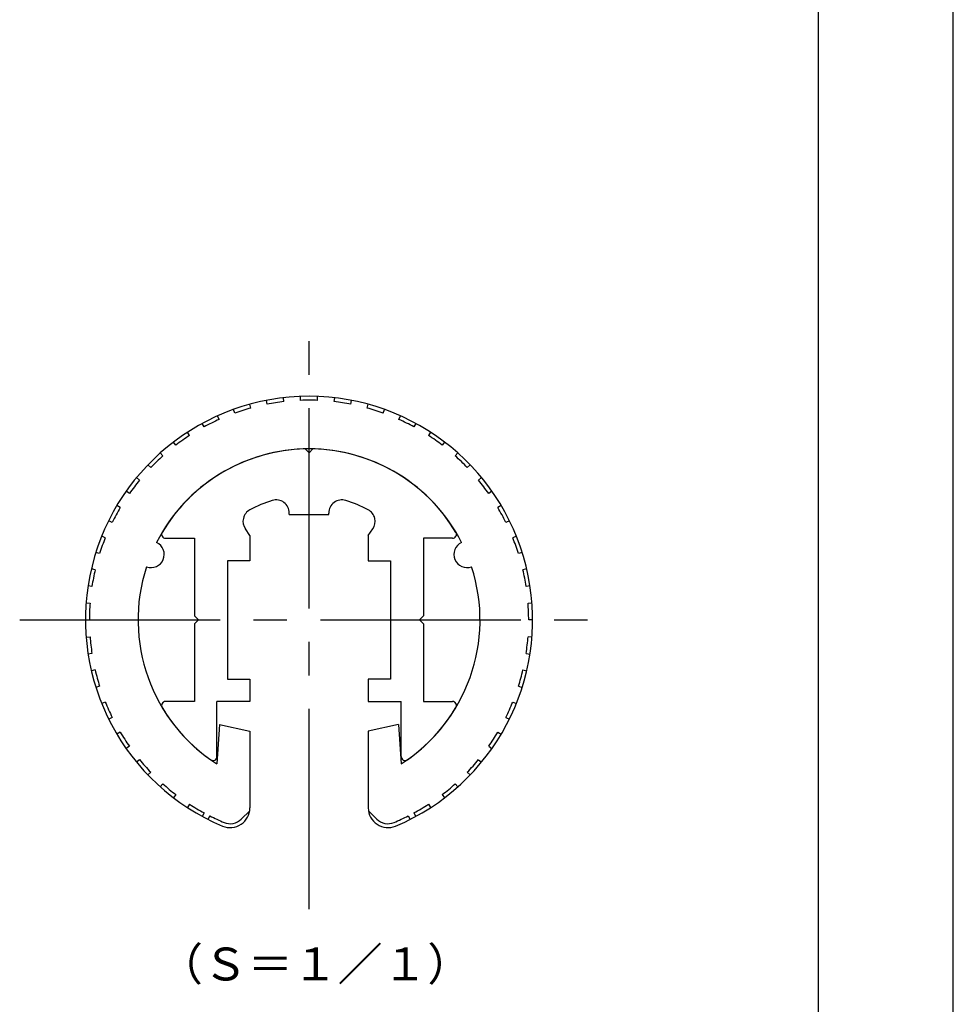
# Model space of a CAD drawing. Extents: x 0 to 105, y 0 to 148.
# Drawn here: x 70 to 105, y 37 to 74 of the extents above; entities that cross this region are included whole.
import ezdxf

# ---------------------------------------------------------------- set-up
doc = ezdxf.new("R2010")
doc.units = 0
doc.header["$LTSCALE"] = 0.4
doc.linetypes.add('CENTER2', pattern=[28.575, 19.05, -3.175, 3.175, -3.175])
doc.layers.get('DEFPOINTS').update_dxf_attribs({"linetype": 'CONTINUOUS'})
for name, color, linetype in [('CENTER', 6, 'CENTER2'), ('SHINZAI', 7, 'CONTINUOUS'), ('TEXT', 7, 'CONTINUOUS'), ('TITLE', 7, 'CONTINUOUS'), ('ZYUSHI', 7, 'CONTINUOUS'), ('ZYUSHI2', 7, 'CONTINUOUS')]:
    doc.layers.add(name, color=color, linetype=linetype)
doc.styles.get("Standard").update_dxf_attribs({"font": 'romans.shx', "bigfont": 'bigfont.shx'})

msp = doc.modelspace()

# ---------------------------------------------------------------- linework, layer by layer
at = {"layer": 'CENTER'}
for p, q in [((80.508, 40.438), (80.508, 62.438)), ((69.508, 51.438), (91.508, 51.438))]:
    msp.add_line(p, q, dxfattribs=at)
at = {"layer": 'DEFPOINTS'}
msp.add_line((105, 0), (105, 148.5), dxfattribs=at)
at = {"layer": 'SHINZAI'}
for p, q in [((80.508, 57.788), (80.36, 57.936)), ((80.508, 57.788), (80.657, 57.936)), ((79.758, 55.438), (79.758, 55.5)), ((79.758, 55.438), (81.258, 55.438)), ((81.258, 55.438), (81.258, 55.5)), ((78.258, 54.651), (78.088, 54.895)), ((78.258, 54.651), (78.258, 53.688)), ((82.758, 54.651), (82.929, 54.895)), ((82.758, 54.651), (82.758, 53.688)), ((75.053, 54.538), (76.158, 54.538)), ((76.158, 54.538), (76.158, 51.588)), ((84.858, 54.538), (84.858, 51.588)), ((85.963, 54.538), (84.858, 54.538)), ((77.408, 53.688), (77.408, 49.188)), ((78.258, 53.688), (77.408, 53.688)), ((82.758, 53.688), (83.608, 53.688)), ((83.608, 53.688), (83.608, 49.188)), ((76.158, 51.588), (76.308, 51.438)), ((76.308, 51.438), (76.158, 51.288)), ((76.158, 51.288), (76.158, 48.338)), ((84.858, 51.588), (84.708, 51.438)), ((84.708, 51.438), (84.858, 51.288)), ((84.858, 51.288), (84.858, 48.338)), ((77.408, 49.188), (78.258, 49.188)), ((78.258, 49.188), (78.258, 48.338)), ((83.608, 49.188), (82.758, 49.188)), ((82.758, 49.188), (82.758, 48.338)), ((76.158, 48.338), (75.054, 48.338)), ((77.008, 46.244), (77.008, 48.338)), ((78.258, 48.338), (77.008, 48.338)), ((82.758, 48.338), (84.008, 48.338)), ((84.008, 46.244), (84.008, 48.338)), ((84.858, 48.338), (85.963, 48.338))]:
    msp.add_line(p, q, dxfattribs=at)
for centre, radius, start, end in [((80.508, 51.438), 6.5, 91.3074, 149.2107), ((80.508, 51.438), 6.5, 30.7893, 88.6926), ((80.508, 51.438), 4.75, 107.1046, 118.2437), ((79.258, 55.5), 0.5, 0, 107.1046), ((81.758, 55.5), 0.5, 72.8954, 180), ((80.508, 51.438), 4.75, 61.7563, 72.8954), ((78.497, 55.182), 0.5, 118.2437, 215), ((82.52, 55.182), 0.5, 325, 61.7563), ((75.053, 54.688), 0.15, 149.2107, 270), ((85.963, 54.688), 0.15, 270, 30.7893), ((75.054, 48.187), 0.15, 90, 210.7902), ((85.963, 48.187), 0.15, 329.2098, 90), ((80.508, 51.438), 6.5, 210.7902, 234.8925), ((80.508, 51.438), 6.5, 305.1075, 329.2098), ((76.857, 46.244), 0.151, 234.8925, 360), ((84.16, 46.244), 0.151, 180, 305.1075)]:
    msp.add_arc(centre, radius, start, end, dxfattribs=at)
at = {"layer": 'TITLE'}
msp.add_line((99.875, 6.312), (99.875, 142.187), dxfattribs=at)
at = {"layer": 'ZYUSHI'}
for p, q in [((77.108, 47.461), (77.008, 45.961)), ((77.108, 47.461), (78.258, 47.211)), ((78.258, 47.211), (78.258, 44.292)), ((83.908, 47.461), (82.758, 47.211)), ((82.758, 47.211), (82.758, 44.292)), ((83.908, 47.461), (84.008, 45.961))]:
    msp.add_line(p, q, dxfattribs=at)
for centre, radius, start, end in [((80.508, 51.438), 8.5, 292.774, 247.226), ((80.508, 51.438), 6.5, 26.9085, 153.0915), ((74.503, 53.925), 0.5, 249.7042, 65.2958), ((86.514, 53.925), 0.5, 114.7042, 290.2958), ((80.508, 51.438), 6.5, 161.9085, 237.421), ((80.508, 51.438), 6.5, 302.579, 18.0915), ((77.508, 44.292), 0.75, 247.226, 0), ((83.508, 44.292), 0.75, 180, 292.774)]:
    msp.add_arc(centre, radius, start, end, dxfattribs=at)
at = {"layer": 'ZYUSHI2'}
for p, q in [((79.551, 59.733), (79.534, 59.882)), ((80.189, 59.782), (80.183, 59.932)), ((80.828, 59.782), (80.834, 59.932)), ((81.466, 59.733), (81.483, 59.882)), ((78.296, 59.489), (78.256, 59.634)), ((78.919, 59.635), (78.89, 59.782)), ((82.098, 59.635), (82.127, 59.782)), ((82.721, 59.489), (82.761, 59.634)), ((77.093, 59.057), (77.031, 59.194)), ((77.686, 59.296), (77.635, 59.438)), ((83.331, 59.296), (83.382, 59.438)), ((83.924, 59.057), (83.985, 59.194)), ((76.519, 58.773), (76.448, 58.905)), ((84.569, 58.905), (84.497, 58.773)), ((75.97, 58.447), (75.888, 58.572)), ((85.129, 58.572), (85.047, 58.447)), ((75.446, 58.079), (75.355, 58.198)), ((85.661, 58.198), (85.57, 58.079)), ((74.953, 57.672), (74.853, 57.784)), ((86.164, 57.784), (86.064, 57.672)), ((74.492, 57.228), (74.384, 57.332)), ((86.633, 57.332), (86.525, 57.228)), ((74.066, 56.75), (73.951, 56.846)), ((87.066, 56.846), (86.95, 56.75)), ((73.679, 56.242), (73.556, 56.328)), ((87.461, 56.328), (87.338, 56.242)), ((73.331, 55.705), (73.202, 55.782)), ((87.815, 55.782), (87.686, 55.705)), ((73.025, 55.143), (72.891, 55.209)), ((88.126, 55.209), (87.991, 55.143)), ((72.764, 54.559), (72.625, 54.615)), ((88.392, 54.615), (88.253, 54.559)), ((72.548, 53.957), (72.405, 54.002)), ((88.612, 54.002), (88.469, 53.957)), ((72.378, 53.34), (72.232, 53.375)), ((88.785, 53.375), (88.639, 53.34)), ((72.256, 52.712), (72.108, 52.735)), ((88.909, 52.735), (88.761, 52.712)), ((72.033, 52.089), (72.183, 52.077)), ((88.834, 52.077), (88.983, 52.089)), ((72.008, 51.438), (72.158, 51.438)), ((89.008, 51.438), (88.858, 51.438)), ((72.033, 50.787), (72.183, 50.799)), ((88.983, 50.787), (88.834, 50.799)), ((72.256, 50.163), (72.108, 50.14)), ((88.761, 50.163), (88.909, 50.14)), ((72.378, 49.535), (72.232, 49.501)), ((88.639, 49.535), (88.785, 49.501)), ((72.548, 48.918), (72.405, 48.873)), ((88.469, 48.918), (88.612, 48.873)), ((72.764, 48.316), (72.625, 48.26)), ((88.253, 48.316), (88.392, 48.26)), ((73.025, 47.733), (72.891, 47.666)), ((87.991, 47.733), (88.126, 47.666)), ((73.331, 47.171), (73.202, 47.094)), ((87.686, 47.171), (87.815, 47.094)), ((73.679, 46.634), (73.556, 46.548)), ((87.338, 46.634), (87.461, 46.548)), ((74.066, 46.125), (73.951, 46.03)), ((86.95, 46.125), (87.066, 46.03)), ((74.492, 45.648), (74.384, 45.544)), ((86.525, 45.648), (86.633, 45.544)), ((74.953, 45.204), (74.853, 45.092)), ((86.064, 45.204), (86.164, 45.092)), ((75.446, 44.797), (75.355, 44.678)), ((85.57, 44.797), (85.661, 44.678)), ((75.97, 44.429), (75.888, 44.303)), ((77.933, 43.868), (78.251, 44.186)), ((83.084, 43.868), (82.766, 44.186)), ((85.047, 44.429), (85.129, 44.303)), ((76.519, 44.102), (76.448, 43.97)), ((76.741, 43.986), (76.667, 43.851)), ((84.276, 43.986), (84.349, 43.851)), ((84.497, 44.102), (84.569, 43.97))]:
    msp.add_line(p, q, dxfattribs=at)
for centre, radius, start, end in [((80.508, 51.438), 8.35, 96.5854, 100.9756), ((80.508, 51.438), 8.35, 87.8049, 92.1951), ((80.508, 51.438), 8.35, 79.0244, 83.4146), ((80.508, 51.438), 8.35, 105.3659, 109.7561), ((80.508, 51.438), 8.35, 70.2439, 74.6341), ((80.508, 51.438), 8.35, 114.1463, 118.5366), ((80.508, 51.438), 8.35, 61.4634, 65.8537), ((80.508, 51.438), 8.35, 122.9268, 127.3171), ((80.508, 51.438), 8.35, 52.6829, 57.0732), ((80.508, 51.438), 8.35, 131.7073, 136.0976), ((80.508, 51.438), 8.35, 43.9024, 48.2927), ((80.508, 51.438), 8.35, 140.4878, 144.878), ((80.508, 51.438), 8.35, 35.122, 39.5122), ((80.508, 51.438), 8.35, 149.2683, 153.6585), ((80.508, 51.438), 8.35, 26.3415, 30.7317), ((80.508, 51.438), 8.35, 158.0488, 162.439), ((80.508, 51.438), 8.35, 17.561, 21.9512), ((80.508, 51.438), 8.35, 166.8293, 171.2195), ((80.508, 51.438), 8.35, 8.7805, 13.1707), ((80.508, 51.438), 8.35, 175.6098, 180), ((80.508, 51.438), 8.35, 0, 4.3902), ((80.508, 51.438), 8.35, 184.3902, 188.7805), ((80.508, 51.438), 8.35, 351.2195, 355.6098), ((80.508, 51.438), 8.35, 193.1707, 197.561), ((80.508, 51.438), 8.35, 342.439, 346.8293), ((80.508, 51.438), 8.35, 201.9512, 206.3415), ((80.508, 51.438), 8.35, 333.6585, 338.0488), ((80.508, 51.438), 8.35, 210.7317, 215.122), ((80.508, 51.438), 8.35, 324.878, 329.2683), ((80.508, 51.438), 8.35, 219.5122, 223.9024), ((80.508, 51.438), 8.35, 316.0976, 320.4878), ((80.508, 51.438), 8.35, 228.2927, 232.6829), ((80.508, 51.438), 8.35, 307.3171, 311.7073), ((80.508, 51.438), 8.35, 237.0732, 241.4634), ((80.508, 51.438), 8.35, 298.5366, 302.9268), ((80.508, 51.438), 8.35, 243.1791, 247.226), ((77.508, 44.292), 0.6, 247.226, 315), ((83.508, 44.292), 0.6, 225, 292.774), ((80.508, 51.438), 8.35, 292.774, 296.8209)]:
    msp.add_arc(centre, radius, start, end, dxfattribs=at)

# ---------------------------------------------------------------- texts
at = {"layer": 'TEXT'}
msp.add_text('（Ｓ＝１／１）', height=1.25, dxfattribs=at).set_placement((74.771, 37.733))

doc.saveas('drawing.dxf')
